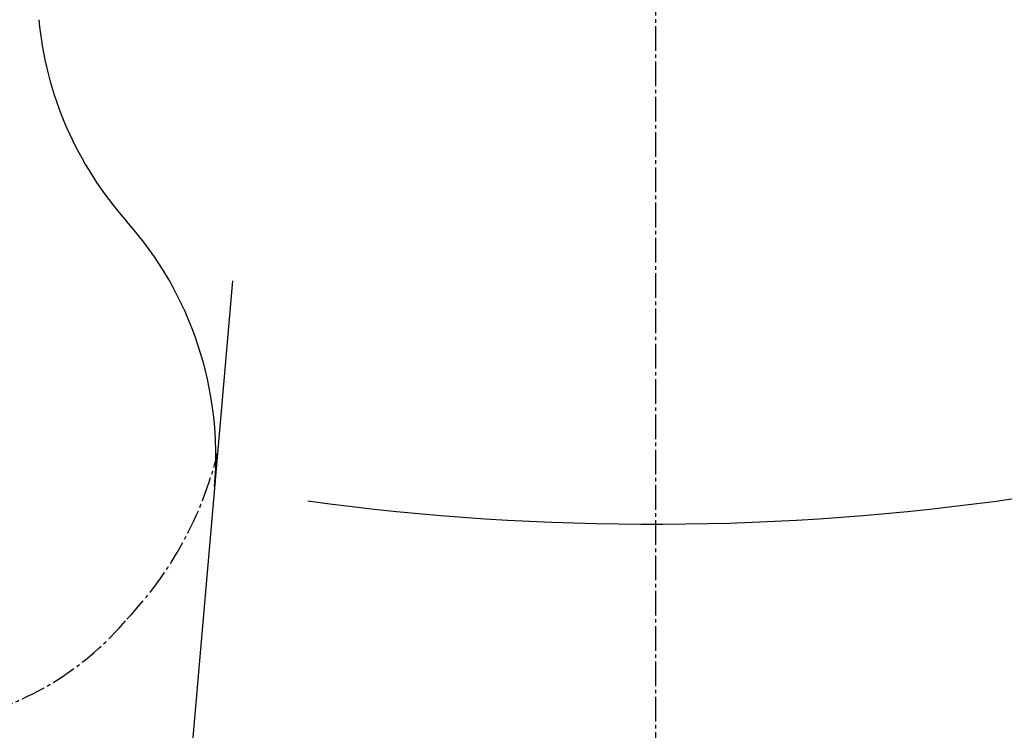
# Model space of a CAD drawing. Extents: x -22355 to 2010, y -22466 to 2905.
# Drawn here: x 1439 to 1718, y 635 to 837 of the extents above; entities that cross this region are included whole.
import ezdxf

# ---------------------------------------------------------------- set-up
doc = ezdxf.new("R2010")
doc.units = 0
doc.linetypes.add('EXLTYPE3', pattern=[10, 7, -1, 1, -1])
doc.layers.get('0').update_dxf_attribs({"linetype": 'CONTINUOUS'})
for name, color, linetype in [('タンク', 7, 'CONTINUOUS'), ('便器', 7, 'CONTINUOUS'), ('寸法', 7, 'CONTINUOUS')]:
    doc.layers.add(name, color=color, linetype=linetype)
doc.styles.get("Standard").update_dxf_attribs({"font": 'monotxt', "bigfont": 'extfont'})
doc.dimstyles.new('ISO-25', dxfattribs={"dimtxt": 2.5, "dimasz": 2.5, "dimexe": 1.25, "dimexo": 0.625, "dimtad": 1, "dimtxsty": 'STANDARD', "dimcen": 2.5, "dimazin": 3, "dimtfac": 1, "dimtmove": 0, "dimatfit": 3})

# ---------------------------------------------------------------- blocks, each defined once
blk = doc.blocks.new('EX_NORM')
at = {"color": 0, "linetype": 'CONTINUOUS'}
for q in [(-1, 0.1667), (-1, 0), (-1, -0.1667)]:
    blk.add_line((0, 0), q, dxfattribs=at)

msp = doc.modelspace()

# ---------------------------------------------------------------- linework, layer by layer
at = {"layer": 'タンク', "color": 6, "linetype": 'EXLTYPE3'}
msp.add_line((1618.965, 438), (1618.965, 1487), dxfattribs=at)
at = {"layer": 'タンク', "color": 3, "linetype": 'EXLTYPE3'}
msp.add_arc((1394.012, 738.458), 103.609, 316.38199, 346.36099, dxfattribs=at)
at = {"layer": '便器', "color": 2, "linetype": 'CONTINUOUS'}
msp.add_line((1498.946, 762.866), (1478.001, 522), dxfattribs=at)
for centre, start, end in [((1543.595, 846.262), 185.40324, 221.69378), ((1394.252, 713.232), 355.03026, 41.69378)]:
    msp.add_arc(centre, 100, start, end, dxfattribs=at)
at = {"layer": '便器', "color": 3, "linetype": 'EXLTYPE3'}
msp.add_arc((1403.964, 721.689), 85, 180, 319.93922, dxfattribs=at)
at = {"layer": '便器', "color": 4, "linetype": 'CONTINUOUS'}
msp.add_arc((1618.001, 1420.628), 726.737, 262.273558, 278.201268, dxfattribs=at)

# ---------------------------------------------------------------- leaders
at = {"layer": '寸法', "color": 6, "linetype": 'CONTINUOUS'}
msp.add_leader([(1390.707, 741.069), (1487.428, 380.1), (1284, 380.1)], dimstyle='ISO-25', override={"dimasz": 30, "dimldrblk": 'EX_NORM'}, dxfattribs=at)

doc.saveas('drawing.dxf')
